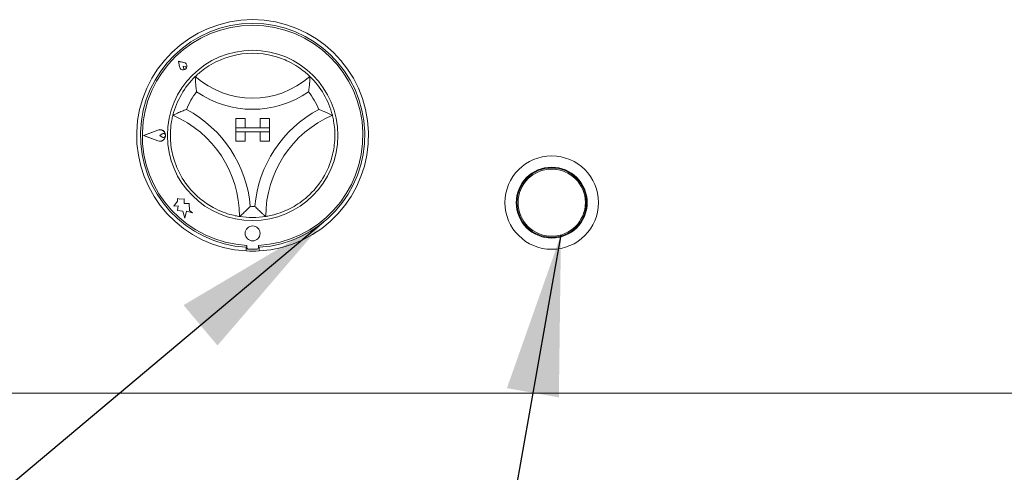
# Paper-space layout 'Blatt2' of a CAD drawing. Units: millimetres. Extents: x 5 to 415, y 5 to 292.
# Drawn here: x 155 to 175, y 213 to 222 of the extents above; entities that cross this region are included whole.
import ezdxf

# ---------------------------------------------------------------- set-up
doc = ezdxf.new("R2010")
doc.units = ezdxf.units.MM
doc.layers.add('BEMAßUNG', color=96, linetype='Continuous')
doc.dimstyles.new('SLDDIMSTYLE7', dxfattribs={"dimtxt": 0.18, "dimasz": 3.302, "dimexe": 0, "dimexo": 0.0625, "dimgap": 0, "dimtad": 0, "dimtih": 1, "dimtoh": 1, "dimdec": 0, "dimrnd": 1e-09, "dimzin": 0, "dimdsep": 46, "dimtxsty": 'Standard', "dimsah": 1, "dimcen": 0.09, "dimadec": 0, "dimazin": 0, "dimtfac": 3.302, "dimtdec": 0, "dimtofl": 0, "dimtmove": 0, "dimatfit": 3, "dimfxl": 0, "dimfrac": 2, "dimtolj": 1, "dimtzin": 0, "dimarcsym": 0})

psp = doc.layouts.new('Blatt2')

# ---------------------------------------------------------------- linework, layer by layer
at = {"color": 7, "linetype": 'Continuous', "lineweight": 15}
for p, q in [((157.90824, 221.63819), (158.02252, 221.61536)), ((157.90824, 221.63819), (157.93112, 221.52392)), ((157.90922, 221.63722), (157.93187, 221.52407)), ((157.90922, 221.63722), (158.02237, 221.61461)), ((158.0073, 221.53918), (158.04538, 221.53374)), ((158.0073, 221.53918), (158.01275, 221.5011)), ((159.08922, 220.45778), (159.08922, 220.26547)), ((159.08922, 220.45778), (159.28153, 220.45778)), ((159.28153, 220.45778), (159.28153, 220.26547)), ((159.58922, 220.45778), (159.58922, 220.26547)), ((159.78153, 220.45778), (159.58922, 220.45778)), ((159.78153, 220.45778), (159.78153, 220.26547)), ((157.19042, 220.11122), (157.48368, 220.22277)), ((157.19692, 220.11122), (157.4845, 220.22061)), ((159.08922, 220.26547), (159.28153, 220.26547)), ((159.78153, 220.26547), (159.08922, 220.26547)), ((159.08922, 220.18855), (159.08922, 220.26547)), ((159.78153, 220.26547), (159.58922, 220.26547)), ((159.78153, 220.18855), (159.78153, 220.26547)), ((157.19042, 220.11122), (157.48372, 219.99977)), ((157.19692, 220.11122), (157.48454, 220.00193)), ((157.52609, 220.11127), (157.57678, 220.14614)), ((157.52609, 220.11127), (157.57679, 220.07642)), ((159.08922, 219.99624), (159.08922, 220.18855)), ((159.08922, 220.18855), (159.28153, 220.18855)), ((159.08922, 220.18855), (159.78153, 220.18855)), ((159.08922, 219.99624), (159.28153, 219.99624)), ((159.28153, 219.99624), (159.28153, 220.18855)), ((159.78153, 220.18855), (159.58922, 220.18855)), ((159.58922, 219.99624), (159.58922, 220.18855)), ((159.78153, 219.99624), (159.58922, 219.99624)), ((159.78153, 219.99624), (159.78153, 220.18855)), ((157.88888, 218.81331), (157.88889, 218.75483)), ((157.93876, 218.80014), (157.88888, 218.81331)), ((158.02471, 218.80525), (157.93876, 218.80014)), ((158.03059, 218.70632), (158.02471, 218.80525)), ((157.88889, 218.75483), (157.81235, 218.65246)), ((157.81235, 218.65246), (157.90439, 218.65793)), ((157.90439, 218.65793), (157.89052, 218.5662)), ((158.13348, 218.71244), (158.03059, 218.70632)), ((158.13351, 218.56556), (158.13348, 218.71244)), ((157.89052, 218.5662), (158.00236, 218.54929)), ((158.00236, 218.54929), (158.03967, 218.40807)), ((158.03967, 218.40807), (158.07658, 218.54792)), ((158.07658, 218.54792), (158.20105, 218.51506)), ((158.20105, 218.51506), (158.13351, 218.56556)), ((159.30076, 217.73081), (159.30076, 217.80786)), ((159.31656, 217.84551), (159.31657, 217.80391)), ((159.35504, 217.76546), (159.51658, 217.76549)), ((159.55503, 217.80396), (159.55503, 217.84555)), ((159.56999, 217.73081), (159.56999, 217.80786)), ((49.28384, 214.80163), (186.20691, 214.80163))]:
    psp.add_line(p, q, dxfattribs=at)
for centre, radius in [((159.43538, 220.11163), 1.75385), ((165.58922, 218.72701), 0.96154), ((165.58922, 218.72701), 0.73077), ((165.58922, 218.72701), 0.71538), ((165.58922, 218.72701), 0.69231), ((159.43575, 218.0924), 0.15385)]:
    psp.add_circle(centre, radius, dxfattribs=at)
for centre, radius, start, end in [((159.43538, 220.11163), 2.38462, 273.23616, 266.76384), ((159.43538, 220.11163), 2.30769, 273.344152, 266.655848), ((159.43538, 220.11163), 2.26923, 273.022436, 266.99875), ((158.0073, 221.53918), 0.07769, 191.320526, 78.700661), ((158.0073, 221.53918), 0.07692, 191.320526, 78.700661), ((159.43538, 220.11163), 1.69231, 75.139725, 104.860275), ((158.0413, 221.50519), 0.02885, 188.140696, 81.880491), ((159.43538, 220.11163), 1.69231, 134.17338, 165.82662), ((159.43538, 222.66723), 1.78637, 228.689513, 311.310487), ((159.43538, 220.11163), 1.69231, 14.17338, 45.82662), ((159.43538, 220.11163), 1.46154, 142.007663, 158.526698), ((159.43538, 222.66723), 2.01714, 235.178601, 304.821399), ((159.43538, 220.11163), 1.46154, 21.473302, 37.992337), ((156.8954, 218.44087), 2.50152, 4.815163, 61.857323), ((161.97535, 218.44087), 2.50152, 118.142677, 175.184837), ((156.8954, 218.44087), 2.27075, 0, 66.672487), ((161.97535, 218.44087), 2.27075, 113.327513, 180), ((157.52609, 220.11127), 0.11928, 249.195171, 110.826016), ((157.52609, 220.11127), 0.11698, 249.195171, 110.826016), ((157.60076, 220.11129), 0.04231, 235.496602, 124.524584), ((159.43538, 220.11163), 1.69231, 196.564852, 230.107635), ((159.43538, 220.11163), 1.69231, 309.892365, 343.435148), ((159.43538, 220.11163), 1.46154, 268.145789, 271.854211), ((159.43538, 220.11163), 1.69231, 260.845867, 279.154133), ((159.35503, 217.80392), 0.03846, 180.010593, 270.010593), ((159.51657, 217.80395), 0.03846, 270.010593, 0.010593), ((159.43538, 220.11163), 2.38462, 266.76384, 273.23616)]:
    psp.add_arc(centre, radius, start, end, dxfattribs=at)
for points, knots in [([(158.25612, 221.32541), (158.26206, 221.33131), (158.27393, 221.34312), (158.3709, 221.4308), (158.52483, 221.54294), (158.7402, 221.66399), (158.90969, 221.71808), (159.00136, 221.74734)], [0, 0, 0, 0, 0.19782496, 0.39573485, 0.59082098, 0.77868132, 1, 1, 1, 1]), ([(159.86939, 221.74734), (159.92241, 221.73157), (160.02831, 221.70007), (160.20213, 221.62452), (160.37613, 221.52335), (160.51633, 221.41644), (160.59989, 221.34003), (160.60981, 221.33019), (160.61463, 221.32541)], [0, 0, 0, 0, 0.12785826, 0.25539426, 0.44446788, 0.63367096, 0.82209915, 1, 1, 1, 1]), ([(158.28355, 221.01129), (158.28351, 221.01156), (158.27821, 221.04599), (158.26899, 221.11861), (158.26087, 221.21384), (158.25749, 221.28067), (158.25628, 221.31841), (158.25618, 221.32307), (158.25612, 221.32541)], [0, 0, 0, 0, 0.001963291, 0.242995127, 0.509069375, 0.708390763, 0.853893982, 1, 1, 1, 1]), ([(160.58721, 221.01129), (160.58725, 221.01156), (160.59236, 221.04602), (160.60187, 221.11859), (160.60987, 221.21384), (160.61327, 221.28067), (160.61447, 221.31841), (160.61458, 221.32307), (160.61463, 221.32541)], [0, 0, 0, 0, 0.0019617, 0.24299498, 0.50906933, 0.70839079, 0.85389387, 1, 1, 1, 1]), ([(157.79459, 220.526), (157.79669, 220.52704), (157.80088, 220.52912), (157.83494, 220.54566), (157.89472, 220.57353), (157.97936, 220.60997), (158.04431, 220.63537), (158.07502, 220.64655), (158.07529, 220.64665)], [0, 0, 0, 0, 0.15212265, 0.30369035, 0.5056011, 0.76758924, 0.99799923, 1, 1, 1, 1]), ([(160.79547, 220.64665), (160.79573, 220.64655), (160.82645, 220.63537), (160.89139, 220.60997), (160.97603, 220.57353), (161.03581, 220.54566), (161.06987, 220.52912), (161.07407, 220.52704), (161.07617, 220.526)], [0, 0, 0, 0, 0.00200079, 0.23241248, 0.49439338, 0.69630563, 0.84787447, 1, 1, 1, 1]), ([(157.8133, 219.62915), (157.79718, 219.69114), (157.76498, 219.81491), (157.74116, 220.02149), (157.74312, 220.23157), (157.7667, 220.40515), (157.78999, 220.50841), (157.79312, 220.52041), (157.79459, 220.526)], [0, 0, 0, 0, 0.14374781, 0.28702382, 0.4731126, 0.65947401, 0.84156963, 1, 1, 1, 1]), ([(161.07617, 220.526), (161.07829, 220.51803), (161.08254, 220.50208), (161.10952, 220.37595), (161.13047, 220.18825), (161.12652, 219.9814), (161.10061, 219.79197), (161.07185, 219.68346), (161.05745, 219.62915)], [0, 0, 0, 0, 0.18969326, 0.37948593, 0.56624572, 0.7479077, 0.87381288, 1, 1, 1, 1]), ([(159.16614, 218.44087), (159.15799, 218.44208), (159.14166, 218.4445), (159.01515, 218.46967), (158.8345, 218.52475), (158.64613, 218.61029), (158.48244, 218.70909), (158.39419, 218.77847), (158.35002, 218.8132)], [0, 0, 0, 0, 0.18969252, 0.37948687, 0.566244, 0.74790602, 0.87381207, 1, 1, 1, 1]), ([(160.52073, 218.8132), (160.4702, 218.77385), (160.3693, 218.69527), (160.18903, 218.5916), (159.99536, 218.51021), (159.82662, 218.46312), (159.72259, 218.44362), (159.71032, 218.44174), (159.70461, 218.44087)], [0, 0, 0, 0, 0.14374993, 0.28702479, 0.47311249, 0.65947429, 0.84156921, 1, 1, 1, 1]), ([(159.16614, 218.44087), (159.16793, 218.44239), (159.17151, 218.44542), (159.20018, 218.47014), (159.24944, 218.51401), (159.31645, 218.57727), (159.36541, 218.62692), (159.38789, 218.65065), (159.38809, 218.65086)], [0, 0, 0, 0, 0.152123551, 0.303686535, 0.50559997, 0.767582795, 0.997993729, 1, 1, 1, 1]), ([(159.70461, 218.44087), (159.70282, 218.44239), (159.69925, 218.44542), (159.67057, 218.47014), (159.62131, 218.51401), (159.5543, 218.57727), (159.50534, 218.62693), (159.48286, 218.65065), (159.48267, 218.65086)], [0, 0, 0, 0, 0.15212282, 0.30369062, 0.50560507, 0.7675892, 0.99799372, 1, 1, 1, 1])]:
    psp.add_open_spline(points, degree=3, knots=knots, dxfattribs=at)

# ---------------------------------------------------------------- leaders
at = {"layer": 'BEMAßUNG'}
for points in [[(160.89267, 218.32229), (135.65861, 197.14671), (129.30861, 197.14671)], [(165.77868, 218.06113), (161.27557, 192.68319), (154.92557, 192.68319)]]:
    psp.add_leader(points, dimstyle='SLDDIMSTYLE7', dxfattribs=at)

doc.saveas('drawing.dxf')
